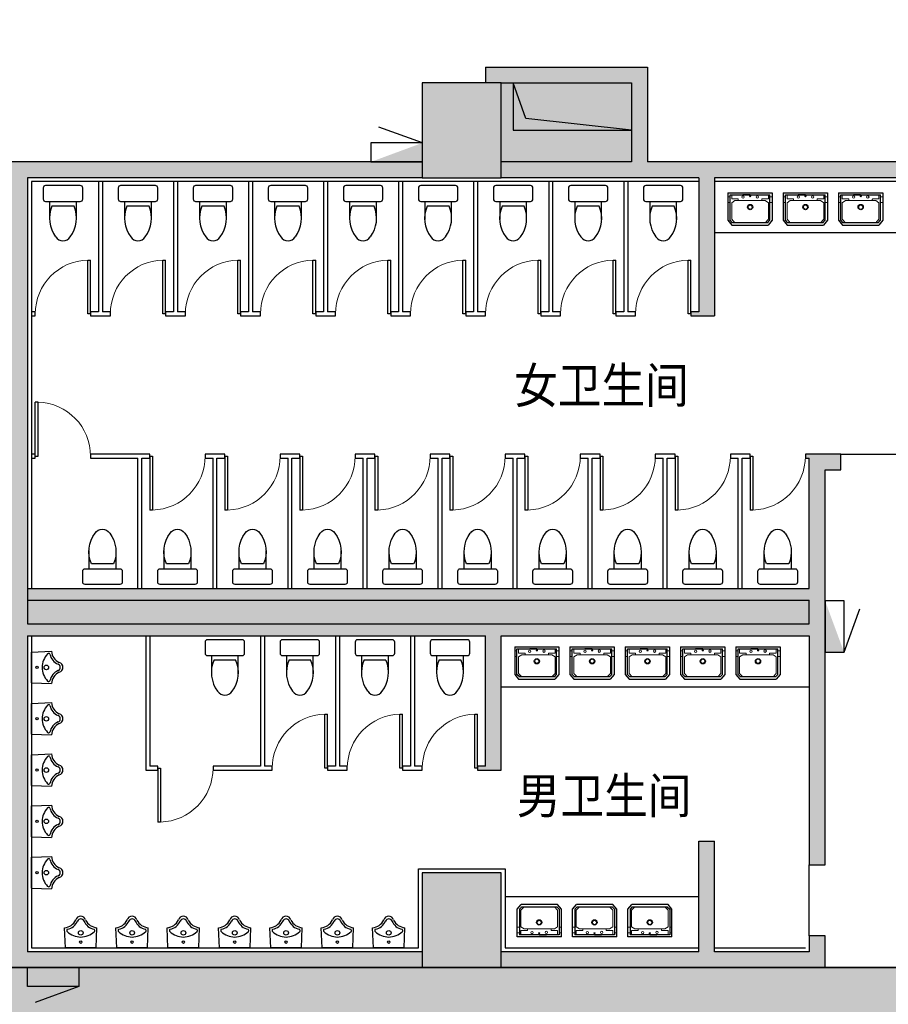
# Model space of a CAD drawing. Units: millimetres. Extents: x -266536 to 218572, y -581530 to -120592.
# Drawn here: x -95883 to -84885, y -189842 to -177378 of the extents above; entities that cross this region are included whole.
import ezdxf

# ---------------------------------------------------------------- set-up
doc = ezdxf.new("R2010")
doc.units = ezdxf.units.MM
for name, color, linetype in [('000 XFS', 14, 'Continuous'), ('000WINDOW', 4, 'Continuous'), ('AREA-GREY', 8, 'Continuous'), ('COLUMN', 255, 'Continuous'), ('fur', 9, 'Continuous'), ('gzdi-ht', 9, 'Continuous'), ('gzdi-text', 6, 'Continuous'), ('STAIR', 2, 'Continuous'), ('toilet', 9, 'Continuous'), ('WALL', 5, 'Continuous'), ('WALL-SOLID', 7, 'Continuous'), ('X-XF-UT', 2, 'Continuous'), ('消防通道不可占用', 14, 'Continuous')]:
    doc.layers.add(name, color=color, linetype=linetype)
doc.styles.add('-宋体', font='txt', dxfattribs={"width": 0.8})

# ---------------------------------------------------------------- blocks, each defined once
blk = doc.blocks.new('$TCHSYS$DOOR2D')
for p, q in [((0.45, 0.975), (0.5, 0.975)), ((0.45, 0), (0.45, 0.975)), ((0.5, 0), (0.5, 0.975)), ((0.5, 0), (0.45, 0))]:
    blk.add_line(p, q)
at = {"lineweight": 13}
blk.add_arc((0.475, 0), 0.975, 91.4693, 180, dxfattribs=at)
blk = doc.blocks.new('$plan$00001613')
at = {"color": 7}
blk.add_line((-260, -140), (-260, 140), dxfattribs=at)
blk.add_line((-200, 170), (-200, -170))
blk.add_lwpolyline([(-430, -170), (-200, -170), (-200, -220, 0.414214), (-170, -250), (-30, -250, 0.414214), (0, -220), (0, 220, 0.414214), (-30, 250), (-170, 250, 0.414214), (-200, 220), (-200, 170), (-430, 170)], format="xyb")
for centre, radius, start, end in [((-413, -227), 398, 67.4505, 126.6381), ((-590, 0), 110, 123.4509, 236.5491), ((-413, 227), 398, 233.3619, 292.5495)]:
    blk.add_arc(centre, radius, start, end, dxfattribs=at)
blk = doc.blocks.new('$plan$00001616')
for p, q in [((-195, 0), (195, 0)), ((195, 0), (205, -255))]:
    blk.add_line(p, q)
blk.add_lwpolyline([(-195, 0), (-205, -255, 0.758087)], format="xyb")
for centre, radius in [((0, -72), 15), ((0, -190), 28.8)]:
    blk.add_circle(centre, radius)
for centre, radius, start, end in [((-159, -219), 18.5, 135.2429, 238.5808), ((1, -392), 255, 90.214, 132.9604), ((-201, -406), 174, 22.2966, 79.4324), ((-1, -392), 255, 47.0396, 89.786), ((201, -406), 174, 100.5676, 157.7034), ((159, -219), 18.5, 301.4192, 44.7571), ((-219, -430), 176, 26.1838, 85.5792), ((1, -337), 63.3, 194.7447, 345.2553), ((-3, -327), 38.6, 198.6391, 274.9996), ((3, -327), 38.6, 265.0004, 341.3609), ((215, -423), 168, 93.3348, 155.3309)]:
    blk.add_arc(centre, radius, start, end)
blk = doc.blocks.new('$plan$00000343')
at = {"lineweight": 13}
for p, q in [((-279, -123), (-251, -123)), ((-277, -51), (-251, -51)), ((-232, -26), (-232, -79)), ((-232, -79), (-154, -79)), ((-191, -100), (-232, -127)), ((-191, -100), (189, -100)), ((-149, -84), (-149, -100)), ((148, -84), (148, -100)), ((232, -79), (153, -79)), ((192, -101), (232, -127)), ((232, -26), (232, -79)), ((279, -51), (253, -51)), ((281, -123), (253, -123)), ((-232, -127), (-232, -335)), ((232, -127), (232, -335)), ((-232, -335), (-191, -381)), ((232, -335), (191, -381))]:
    blk.add_line(p, q, dxfattribs=at)
for p, q in [((-251, -26), (251, -26)), ((-251, -349), (-251, -26)), ((0, -26), (-90, -26)), ((-90, -26), (90, -26)), ((251, -349), (251, -26)), ((-221, -381), (-251, -349)), ((222, -381), (251, -349)), ((222, -381), (-221, -381))]:
    blk.add_line(p, q)
for points in [[(-280, 0), (-280, -350)], [(-280, 0), (280, 0)], [(280, 0), (280, -350)], [(-280, -350), (-230, -410)], [(280, -350), (230, -410)], [(-230, -410), (230, -410)]]:
    blk.add_lwpolyline(points)
for centre, radius in [((-89, -56), 15), ((1, -44), 8), ((91, -54), 15), ((1, -182), 24.9)]:
    blk.add_circle(centre, radius, dxfattribs=at)
blk.add_circle((1, -182), 33.1)
for centre, start, end in [((-154, -84), 0, 90), ((153, -84), 90, 180), ((189, -105), 57.2444, 90)]:
    blk.add_arc(centre, 5, start, end, dxfattribs=at)
blk = doc.blocks.new('XFXRD')
at = {"layer": 'X-XF-UT', "color": 4, "linetype": 'Continuous'}
for p, q in [((1.012, 0), (1.86, 0.839)), ((1.012, -1), (1.012, 0)), ((1.012, 0), (2.012, 0)), ((2.012, 0), (2.012, -1)), ((2.012, -1), (1.012, -1))]:
    blk.add_line(p, q, dxfattribs=at)
at = {"layer": 'X-XF-UT', "color": 4}
blk.add_solid([(1.012, 0), (1.012, -1), (2.012, -1)], dxfattribs=at)

msp = doc.modelspace()

# ---------------------------------------------------------------- hatches: boundary and pattern name
at = {"layer": 'AREA-GREY'}
h = msp.add_hatch(color=256, dxfattribs=at)
h.dxf.hatch_style = 1
h.set_gradient(color1=(128, 128, 128), color2=(128, 128, 128), tint=1)
h.paths.add_polyline_path([(-89635.8, -178777.5), (-89635.8, -178177.5), (-89785.4, -178177.5), (-89785.4, -179177.5), (-88135.4, -179177.5), (-88135.4, -178777.5)])
h.paths.add_polyline_path([(-89635.8, -178177.5), (-89474.9, -178630.4), (-88135.4, -178777.5), (-88135.4, -178177.5)], flags=17)
h = msp.add_hatch(color=256, dxfattribs=at)
h.dxf.hatch_style = 1
h.set_gradient(color1=(128, 128, 128), color2=(128, 128, 128), tint=1)
h.paths.add_polyline_path([(-89985.4, -185027.5), (-85885.4, -185027.5), (-85885.4, -184727.5), (-95785.4, -184727.5), (-95785.4, -185027.5), (-94285.4, -185027.5), (-92835.4, -185027.5), (-91885.4, -185027.5), (-90935.4, -185027.5)])
at = {"layer": 'WALL-SOLID'}
h = msp.add_hatch(color=7, dxfattribs=at)
h.dxf.hatch_style = 1
h.paths.add_polyline_path([(-87935.4, -177977.5), (-89985.4, -177977.5), (-89985.4, -178177.5), (-89785.4, -178177.5), (-88135.4, -178177.5), (-88135.4, -179177.5), (-89785.4, -179177.5), (-89785.4, -179377.5), (-88135.4, -179377.5), (-87285.4, -179377.5), (-87285.4, -181077.5), (-87385.4, -181077.5), (-87385.4, -181127.5), (-87085.4, -181127.5), (-87085.4, -179377.5), (-83385.4, -179377.5), (-81785.4, -179377.5), (-81785.4, -179177.5), (-83285.4, -179177.5), (-83285.4, -177977.5), (-81185.4, -177977.5), (-81185.4, -178177.5), (-80985.4, -178177.5), (-80985.4, -177777.5), (-80985.4, -177377.5), (-81185.4, -177377.5), (-81185.4, -177777.5), (-83485.4, -177777.5), (-83485.4, -179177.5), (-87285.4, -179177.5), (-87935.4, -179177.5)])
h = msp.add_hatch(color=7, dxfattribs=at)
h.dxf.hatch_style = 1
h.paths.add_polyline_path([(-90785.4, -179377.5), (-89785.4, -179377.5), (-89785.4, -178177.5), (-90785.4, -178177.5)])
h = msp.add_hatch(color=7, dxfattribs=at)
h.dxf.hatch_style = 1
h.paths.add_polyline_path([(-101485.4, -182377.5), (-101685.4, -182377.5), (-101685.4, -186477.5), (-104385.4, -186477.5), (-104385.4, -183497.5), (-104585.4, -183407.9), (-104585.4, -186577.5), (-104585.4, -187177.5), (-104385.4, -187177.5), (-104385.4, -186677.5), (-101685.4, -186677.5), (-98985.4, -186677.5), (-98985.4, -188177.5), (-98785.4, -188177.5), (-98785.4, -186577.5), (-98785.4, -181177.5), (-95985.4, -181177.5), (-95985.4, -185177.5), (-95985.4, -189177.5), (-98785.4, -189177.5), (-98785.4, -189377.5), (-95985.4, -189377.5), (-90785.4, -189377.5), (-90785.4, -189177.5), (-95785.4, -189177.5), (-95785.4, -185177.5), (-89985.4, -185177.5), (-89985.4, -186827.5), (-90085.4, -186827.5), (-90085.4, -186877.5), (-89785.4, -186877.5), (-89785.4, -185177.5), (-85885.4, -185177.5), (-85885.4, -188077.5), (-85685.4, -188077.5), (-85685.4, -185177.5), (-85685.4, -184727.5), (-85685.4, -183077.5), (-85485.4, -183077.5), (-85485.4, -182877.5), (-85685.4, -182877.5), (-85935.4, -182877.5), (-85935.4, -182927.5), (-85885.4, -182927.5), (-85885.4, -183077.5), (-85885.4, -184577.5), (-86735.4, -184577.5), (-86735.4, -184577.5), (-86785.4, -184577.5), (-87685.4, -184577.5), (-87685.4, -184577.5), (-87735.4, -184577.5), (-88635.4, -184577.5), (-88635.4, -184577.5), (-88685.4, -184577.5), (-89585.4, -184577.5), (-89585.4, -184577.5), (-89635.4, -184577.5), (-90535.4, -184577.5), (-90535.4, -184577.5), (-90585.4, -184577.5), (-93385.4, -184577.5), (-93385.4, -184577.5), (-93435.4, -184577.5), (-94335.4, -184577.5), (-94335.4, -184577.5), (-94385.4, -184577.5), (-95785.4, -184577.5), (-95785.4, -184727.5), (-85885.4, -184727.5), (-85885.4, -185027.5), (-89985.4, -185027.5), (-90935.4, -185027.5), (-91885.4, -185027.5), (-92835.4, -185027.5), (-94285.4, -185027.5), (-95785.4, -185027.5), (-95785.4, -180977.5), (-95785.4, -179377.5), (-90785.4, -179377.5), (-90785.4, -179177.5), (-95985.4, -179177.5), (-98785.4, -179177.5), (-98785.4, -179377.5), (-95985.4, -179377.5), (-95985.4, -180977.5), (-98785.4, -180977.5), (-98785.4, -180677.5), (-98785.4, -179377.5), (-98985.4, -179377.5), (-98985.4, -180677.5), (-99235.4, -180677.5), (-99235.4, -180877.5), (-98985.4, -180877.5), (-98985.4, -180977.5), (-98985.4, -186477.5), (-101485.4, -186477.5)])
h = msp.add_hatch(color=7, dxfattribs=at)
h.dxf.hatch_style = 1
h.paths.add_polyline_path([(-89785.4, -188177.5), (-90785.4, -188177.5), (-90785.4, -189377.5), (-89785.4, -189377.5)])
h.paths.add_polyline_path([(-87085.4, -187777.5), (-87285.4, -187777.5), (-87285.4, -189177.5), (-89785.4, -189177.5), (-89785.4, -189377.5), (-87285.4, -189377.5), (-85685.4, -189377.5), (-85685.4, -188977.5), (-85885.4, -188977.5), (-85885.4, -189177.5), (-87085.4, -189177.5)])
at = {"layer": '消防通道不可占用', "lineweight": -2}
h = msp.add_hatch(color=7, dxfattribs=at)
h.set_gradient(color1=(250, 26, 5), color2=(245, 25, 5), one_color=1, tint=0.49)
h.paths.add_polyline_path([(26014.6, -192377.5), (-253378.9, -192377.5), (-253378.9, -189377.5), (26014.6, -189377.5)])

# ---------------------------------------------------------------- linework, layer by layer
at = {"layer": '000 XFS', "color": 7, "lineweight": -2}
for q in [(26214.6, -189377.5), (26014.6, -189377.5)]:
    msp.add_line((-253378.9, -189377.5), q, dxfattribs=at)
at = {"layer": '000WINDOW'}
for p, q in [((-85485.4, -182877.5), (-84585.4, -182877.5)), ((-85885.4, -188977.5), (-85885.4, -188077.5))]:
    msp.add_line(p, q, dxfattribs=at)
at = {"layer": 'AREA-GREY'}
for p, q in [((-89635.8, -178177.5), (-89635.8, -178777.5)), ((-89474.9, -178630.4), (-89635.8, -178177.5)), ((-88135.4, -178777.5), (-89474.9, -178630.4)), ((-89635.8, -178777.5), (-88135.4, -178777.5))]:
    msp.add_line(p, q, dxfattribs=at)
at = {"layer": 'COLUMN'}
for p, q in [((-89785.4, -178177.5), (-90785.4, -178177.5)), ((-90785.4, -178177.5), (-90785.4, -179377.5)), ((-89785.4, -179377.5), (-89785.4, -178177.5)), ((-90785.4, -179377.5), (-89785.4, -179377.5)), ((-89785.4, -188177.5), (-90785.4, -188177.5)), ((-90785.4, -188177.5), (-90785.4, -189377.5)), ((-89785.4, -189377.5), (-89785.4, -188177.5)), ((-90785.4, -189377.5), (-89785.4, -189377.5))]:
    msp.add_line(p, q, dxfattribs=at)
at = {"layer": 'gzdi-ht'}
msp.add_solid([(-89635.8, -178177.5), (-89635.4, -178777.5), (-89474.9, -178630.4), (-88135.4, -178777.5)], dxfattribs=at)
at = {"layer": 'STAIR'}
for p, q in [((-94885.4, -179427.5), (-94885.4, -181077.5)), ((-94835.4, -179427.5), (-94885.4, -179427.5)), ((-94835.4, -179427.5), (-94835.4, -181077.5)), ((-93935.4, -179427.5), (-93935.4, -181077.5)), ((-93885.4, -179427.5), (-93935.4, -179427.5)), ((-93885.4, -179427.5), (-93885.4, -181077.5)), ((-92935.4, -179427.5), (-92985.4, -179427.5)), ((-92985.4, -179427.5), (-92985.4, -181077.5)), ((-92935.4, -179427.5), (-92935.4, -181077.5)), ((-91985.4, -179427.5), (-92035.4, -179427.5)), ((-92035.4, -179427.5), (-92035.4, -181077.5)), ((-91985.4, -179427.5), (-91985.4, -181077.5)), ((-91085.4, -179427.5), (-91085.4, -181077.5)), ((-91035.4, -179427.5), (-91085.4, -179427.5)), ((-91035.4, -179427.5), (-91035.4, -181077.5)), ((-90135.4, -179427.5), (-90135.4, -181077.5)), ((-90085.4, -179427.5), (-90135.4, -179427.5)), ((-90085.4, -179427.5), (-90085.4, -181077.5)), ((-89135.4, -179427.5), (-89185.4, -179427.5)), ((-89185.4, -179427.5), (-89185.4, -181077.5)), ((-89135.4, -179427.5), (-89135.4, -181077.5)), ((-88185.4, -179427.5), (-88235.4, -179427.5)), ((-88235.4, -179427.5), (-88235.4, -181077.5)), ((-88185.4, -179427.5), (-88185.4, -181077.5)), ((-95735.4, -181077.5), (-95735.4, -181127.5)), ((-95685.4, -181077.5), (-95735.4, -181077.5)), ((-95685.4, -181127.5), (-95685.4, -181077.5)), ((-94885.4, -181077.5), (-94985.4, -181077.5)), ((-94985.4, -181077.5), (-94985.4, -181127.5)), ((-94735.4, -181077.5), (-94835.4, -181077.5)), ((-94735.4, -181127.5), (-94735.4, -181077.5)), ((-94035.4, -181077.5), (-94035.4, -181127.5)), ((-93935.4, -181077.5), (-94035.4, -181077.5)), ((-93785.4, -181077.5), (-93885.4, -181077.5)), ((-93785.4, -181127.5), (-93785.4, -181077.5)), ((-92985.4, -181077.5), (-93085.4, -181077.5)), ((-93085.4, -181077.5), (-93085.4, -181127.5)), ((-92835.4, -181077.5), (-92935.4, -181077.5)), ((-92835.4, -181127.5), (-92835.4, -181077.5)), ((-92035.4, -181077.5), (-92135.4, -181077.5)), ((-92135.4, -181077.5), (-92135.4, -181127.5)), ((-91885.4, -181077.5), (-91985.4, -181077.5)), ((-91885.4, -181127.5), (-91885.4, -181077.5)), ((-91085.4, -181077.5), (-91185.4, -181077.5)), ((-91185.4, -181077.5), (-91185.4, -181127.5)), ((-90935.4, -181077.5), (-91035.4, -181077.5)), ((-90935.4, -181127.5), (-90935.4, -181077.5)), ((-90135.4, -181077.5), (-90235.4, -181077.5)), ((-90235.4, -181077.5), (-90235.4, -181127.5)), ((-89985.4, -181077.5), (-90085.4, -181077.5)), ((-89985.4, -181127.5), (-89985.4, -181077.5)), ((-89185.4, -181077.5), (-89285.4, -181077.5)), ((-89285.4, -181077.5), (-89285.4, -181127.5)), ((-89035.4, -181077.5), (-89135.4, -181077.5)), ((-89035.4, -181127.5), (-89035.4, -181077.5)), ((-88235.4, -181077.5), (-88335.4, -181077.5)), ((-88335.4, -181077.5), (-88335.4, -181127.5)), ((-88085.4, -181077.5), (-88185.4, -181077.5)), ((-88085.4, -181127.5), (-88085.4, -181077.5)), ((-87385.4, -181077.5), (-87385.4, -181127.5)), ((-87285.4, -181077.5), (-87385.4, -181077.5)), ((-95735.4, -181127.5), (-95685.4, -181127.5)), ((-94985.4, -181127.5), (-94885.4, -181127.5)), ((-94885.4, -181127.5), (-94735.4, -181127.5)), ((-94035.4, -181127.5), (-93935.4, -181127.5)), ((-93935.4, -181127.5), (-93785.4, -181127.5)), ((-93085.4, -181127.5), (-92985.4, -181127.5)), ((-92985.4, -181127.5), (-92835.4, -181127.5)), ((-92135.4, -181127.5), (-92035.4, -181127.5)), ((-92035.4, -181127.5), (-91885.4, -181127.5)), ((-91185.4, -181127.5), (-91085.4, -181127.5)), ((-91085.4, -181127.5), (-90935.4, -181127.5)), ((-90235.4, -181127.5), (-90135.4, -181127.5)), ((-90135.4, -181127.5), (-89985.4, -181127.5)), ((-89285.4, -181127.5), (-89185.4, -181127.5)), ((-89185.4, -181127.5), (-89035.4, -181127.5)), ((-88335.4, -181127.5), (-88235.4, -181127.5)), ((-88235.4, -181127.5), (-88085.4, -181127.5)), ((-87385.4, -181127.5), (-87085.4, -181127.5)), ((-95735.5, -182877.5), (-95735.5, -182927.5)), ((-95685.4, -182877.5), (-95735.5, -182877.5)), ((-95735.5, -182927.5), (-95685.4, -182927.5)), ((-95685.4, -182927.5), (-95685.4, -182877.5)), ((-94985.4, -182877.5), (-94985.4, -182927.5)), ((-94385.4, -182877.5), (-94985.4, -182877.5)), ((-94985.4, -182927.5), (-94385.4, -182927.5)), ((-94235.4, -182877.5), (-94385.4, -182877.5)), ((-94385.4, -184577.5), (-94385.4, -182927.5)), ((-94335.4, -184577.5), (-94335.4, -182927.5)), ((-94335.4, -182927.5), (-94235.4, -182927.5)), ((-94235.4, -182927.5), (-94235.4, -182877.5)), ((-93435.4, -182877.5), (-93535.4, -182877.5)), ((-93535.4, -182877.5), (-93535.4, -182927.5)), ((-93535.4, -182927.5), (-93435.4, -182927.5)), ((-93285.4, -182877.5), (-93435.4, -182877.5)), ((-93435.4, -184577.5), (-93435.4, -182927.5)), ((-93385.4, -184577.5), (-93385.4, -182927.5)), ((-93385.4, -182927.5), (-93285.4, -182927.5)), ((-93285.4, -182927.5), (-93285.4, -182877.5)), ((-92485.4, -182877.5), (-92585.4, -182877.5)), ((-92585.4, -182877.5), (-92585.4, -182927.5)), ((-92585.4, -182927.5), (-92485.4, -182927.5)), ((-92335.4, -182877.5), (-92485.4, -182877.5)), ((-92485.4, -184577.5), (-92485.4, -182927.5)), ((-92435.4, -182927.5), (-92335.4, -182927.5)), ((-92435.4, -184577.5), (-92435.4, -182927.5)), ((-92335.4, -182927.5), (-92335.4, -182877.5)), ((-91535.4, -182877.5), (-91635.4, -182877.5)), ((-91635.4, -182877.5), (-91635.4, -182927.5)), ((-91635.4, -182927.5), (-91535.4, -182927.5)), ((-91385.4, -182877.5), (-91535.4, -182877.5)), ((-91535.4, -184577.5), (-91535.4, -182927.5)), ((-91485.4, -184577.5), (-91485.4, -182927.5)), ((-91485.4, -182927.5), (-91385.4, -182927.5)), ((-91385.4, -182927.5), (-91385.4, -182877.5)), ((-90585.4, -182877.5), (-90685.4, -182877.5)), ((-90685.4, -182877.5), (-90685.4, -182927.5)), ((-90685.4, -182927.5), (-90585.4, -182927.5)), ((-90435.4, -182877.5), (-90585.4, -182877.5)), ((-90585.4, -184577.5), (-90585.4, -182927.5)), ((-90535.4, -182927.5), (-90435.4, -182927.5)), ((-90535.4, -184577.5), (-90535.4, -182927.5)), ((-90435.4, -182927.5), (-90435.4, -182877.5)), ((-89735.4, -182877.5), (-89735.4, -182927.5)), ((-89635.4, -182877.5), (-89735.4, -182877.5)), ((-89735.4, -182927.5), (-89635.4, -182927.5)), ((-89485.4, -182877.5), (-89635.4, -182877.5)), ((-89635.4, -184577.5), (-89635.4, -182927.5)), ((-89585.4, -184577.5), (-89585.4, -182927.5)), ((-89585.4, -182927.5), (-89485.4, -182927.5)), ((-89485.4, -182927.5), (-89485.4, -182877.5)), ((-88785.4, -182877.5), (-88785.4, -182927.5)), ((-88685.4, -182877.5), (-88785.4, -182877.5)), ((-88785.4, -182927.5), (-88685.4, -182927.5)), ((-88535.4, -182877.5), (-88685.4, -182877.5)), ((-88685.4, -184577.5), (-88685.4, -182927.5)), ((-88635.4, -182927.5), (-88535.4, -182927.5)), ((-88635.4, -184577.5), (-88635.4, -182927.5)), ((-88535.4, -182927.5), (-88535.4, -182877.5)), ((-87735.4, -182877.5), (-87835.4, -182877.5)), ((-87835.4, -182877.5), (-87835.4, -182927.5)), ((-87835.4, -182927.5), (-87735.4, -182927.5)), ((-87585.4, -182877.5), (-87735.4, -182877.5)), ((-87735.4, -184577.5), (-87735.4, -182927.5)), ((-87685.4, -184577.5), (-87685.4, -182927.5)), ((-87685.4, -182927.5), (-87585.4, -182927.5)), ((-87585.4, -182927.5), (-87585.4, -182877.5)), ((-86785.4, -182877.5), (-86885.4, -182877.5)), ((-86885.4, -182877.5), (-86885.4, -182927.5)), ((-86885.4, -182927.5), (-86785.4, -182927.5)), ((-86635.4, -182877.5), (-86785.4, -182877.5)), ((-86785.4, -184577.5), (-86785.4, -182927.5)), ((-86735.4, -184577.5), (-86735.4, -182927.5)), ((-86735.4, -182927.5), (-86635.4, -182927.5)), ((-86635.4, -182927.5), (-86635.4, -182877.5)), ((-85685.4, -182877.5), (-85935.4, -182877.5)), ((-85935.4, -182877.5), (-85935.4, -182927.5)), ((-85935.4, -182927.5), (-85885.4, -182927.5)), ((-94385.4, -184577.5), (-94335.4, -184577.5)), ((-93435.4, -184577.5), (-93385.4, -184577.5)), ((-92485.4, -184577.5), (-92435.4, -184577.5)), ((-91535.4, -184577.5), (-91485.4, -184577.5)), ((-90585.4, -184577.5), (-90535.4, -184577.5)), ((-89635.4, -184577.5), (-89585.4, -184577.5)), ((-88685.4, -184577.5), (-88635.4, -184577.5)), ((-87735.4, -184577.5), (-87685.4, -184577.5)), ((-86785.4, -184577.5), (-86735.4, -184577.5)), ((-94285.4, -185177.5), (-94285.4, -186877.5)), ((-94235.4, -185177.5), (-94235.4, -186827.5)), ((-92835.4, -185177.5), (-92835.4, -186827.5)), ((-92785.4, -185177.5), (-92785.4, -186827.5)), ((-91885.4, -185177.5), (-91885.4, -186827.5)), ((-91835.4, -185177.5), (-91835.4, -186827.5)), ((-90935.4, -185177.5), (-90935.4, -186827.5)), ((-90885.4, -185177.5), (-90885.4, -186827.5)), ((-94135.4, -186827.5), (-94235.4, -186827.5)), ((-94135.4, -186877.5), (-94135.4, -186827.5)), ((-93435.4, -186827.5), (-93435.4, -186877.5)), ((-92835.4, -186827.5), (-93435.4, -186827.5)), ((-92685.4, -186827.5), (-92785.4, -186827.5)), ((-92685.4, -186877.5), (-92685.4, -186827.5)), ((-91885.4, -186827.5), (-91985.4, -186827.5)), ((-91985.4, -186827.5), (-91985.4, -186877.5)), ((-91735.4, -186827.5), (-91835.4, -186827.5)), ((-91735.4, -186877.5), (-91735.4, -186827.5)), ((-90935.4, -186827.5), (-91035.4, -186827.5)), ((-91035.4, -186827.5), (-91035.4, -186877.5)), ((-90785.4, -186827.5), (-90885.4, -186827.5)), ((-90785.4, -186877.5), (-90785.4, -186827.5)), ((-89985.4, -186827.5), (-90085.4, -186827.5)), ((-90085.4, -186827.5), (-90085.4, -186877.5)), ((-94285.4, -186877.5), (-94135.4, -186877.5)), ((-93435.4, -186877.5), (-92835.4, -186877.5)), ((-92835.4, -186877.5), (-92685.4, -186877.5)), ((-91985.4, -186877.5), (-91885.4, -186877.5)), ((-91885.4, -186877.5), (-91735.4, -186877.5)), ((-91035.4, -186877.5), (-90935.4, -186877.5)), ((-90935.4, -186877.5), (-90785.4, -186877.5)), ((-90085.4, -186877.5), (-89785.4, -186877.5))]:
    msp.add_line(p, q, dxfattribs=at)
at = {"layer": 'toilet'}
msp.add_line((-85885.4, -185827.5), (-89785.4, -185827.5), dxfattribs=at)
for points in [[(-87285.4, -179427.5), (-95735.4, -179427.5), (-95735.4, -184577.5)], [(-81035.4, -182877.5), (-81035.4, -179427.5), (-87085.5, -179427.5)], [(-81035.4, -180077.5), (-81035.4, -180077.5), (-87085.4, -180077.5)], [(-95735.4, -185177.5), (-95735.5, -189127.5), (-90835.5, -189127.5)], [(-90835.4, -189127.5), (-90835.4, -189127.5), (-90835.4, -188127.5), (-89735.4, -188127.5), (-89735.4, -189127.5), (-87285.4, -189127.5)], [(-89735.4, -188477.5), (-87285.4, -188477.5)], [(-87085.4, -189127.5), (-85935.4, -189127.5)]]:
    msp.add_lwpolyline(points, dxfattribs=at)
at = {"layer": 'WALL'}
for p, q in [((-89985.4, -177977.5), (-87935.4, -177977.5)), ((-89985.4, -177977.5), (-89985.4, -178177.5)), ((-87935.4, -177977.5), (-87935.4, -179177.5)), ((-89785.4, -178177.5), (-88135.4, -178177.5)), ((-88135.4, -178177.5), (-88135.4, -179177.5)), ((-90785.4, -179177.5), (-95985.4, -179177.5)), ((-88135.4, -179177.5), (-89785.4, -179177.5)), ((-87285.4, -179177.5), (-87935.4, -179177.5)), ((-83485.4, -179177.5), (-87285.4, -179177.5)), ((-95785.4, -179377.5), (-95785.4, -180977.5)), ((-90785.4, -179377.5), (-95785.4, -179377.5)), ((-88135.4, -179377.5), (-89785.4, -179377.5)), ((-87285.4, -179377.5), (-88135.4, -179377.5)), ((-87285.4, -179377.5), (-87285.4, -181077.5)), ((-87085.4, -179377.5), (-87085.4, -181127.5)), ((-83385.4, -179377.5), (-87085.4, -179377.5)), ((-95785.4, -180977.5), (-95785.4, -185027.5)), ((-85885.4, -183077.5), (-85885.4, -182927.5)), ((-85485.4, -182877.5), (-85685.4, -182877.5)), ((-85685.4, -182877.5), (-85685.4, -182877.5)), ((-85485.4, -183077.5), (-85485.4, -182877.5)), ((-85885.4, -184577.5), (-85885.4, -183077.5)), ((-85685.4, -183077.5), (-85485.4, -183077.5)), ((-85685.4, -184727.5), (-85685.4, -183077.5)), ((-95785.4, -184577.5), (-85885.4, -184577.5)), ((-95785.4, -184577.5), (-95785.4, -184727.5)), ((-95785.4, -184727.5), (-85885.4, -184727.5)), ((-85885.4, -185027.5), (-85885.4, -184727.5)), ((-85685.4, -185177.5), (-85685.4, -184727.5)), ((-95785.4, -185027.5), (-94285.4, -185027.5)), ((-94285.4, -185027.5), (-92835.4, -185027.5)), ((-92835.4, -185027.5), (-91885.4, -185027.5)), ((-91885.4, -185027.5), (-90935.4, -185027.5)), ((-90935.4, -185027.5), (-89985.4, -185027.5)), ((-89985.4, -185027.5), (-85885.4, -185027.5)), ((-95785.4, -185177.5), (-89985.4, -185177.5)), ((-95785.4, -185177.5), (-95785.4, -189177.5)), ((-89985.4, -186827.5), (-89985.4, -185177.5)), ((-89785.4, -185177.5), (-85885.4, -185177.5)), ((-89785.4, -186877.5), (-89785.4, -185177.5)), ((-85885.4, -185177.5), (-85885.4, -188077.5)), ((-85685.4, -188077.5), (-85685.4, -185177.5)), ((-87285.4, -189177.5), (-87285.4, -187777.5)), ((-87285.4, -187777.5), (-87085.4, -187777.5)), ((-87085.4, -189177.5), (-87085.4, -187777.5)), ((-85885.4, -188077.5), (-85685.4, -188077.5)), ((-85685.4, -188977.5), (-85885.4, -188977.5)), ((-85885.4, -188977.5), (-85885.4, -189177.5)), ((-85685.4, -189377.5), (-85685.4, -188977.5)), ((-90785.4, -189177.5), (-95785.4, -189177.5)), ((-87285.4, -189177.5), (-89785.4, -189177.5)), ((-85885.4, -189177.5), (-87085.4, -189177.5)), ((-90785.4, -189377.5), (-95985.4, -189377.5)), ((-87285.4, -189377.5), (-89785.4, -189377.5)), ((-85685.4, -189377.5), (-87285.4, -189377.5))]:
    msp.add_line(p, q, dxfattribs=at)
at = {"layer": '消防通道不可占用', "color": 7, "lineweight": -2}
for p, q in [((26014.6, -189377.5), (-253378.9, -189377.5)), ((-253378.9, -189377.5), (26014.6, -189377.5))]:
    msp.add_line(p, q, dxfattribs=at)

# ---------------------------------------------------------------- block references
at = {"layer": '000WINDOW'}
for p, xscale, yscale, zscale in [((-95335.4, -181102.5), 700, 700, 700), ((-94385.4, -181102.5), 700, 700, 700), ((-93435.4, -181102.5), 700, 700, 700), ((-92485.4, -181102.5), 700, 700, 700), ((-91535.4, -181102.5), 700, 700, 700), ((-90585.4, -181102.5), 700, 700, 700), ((-89635.4, -181102.5), 700, 700, 700), ((-88685.4, -181102.5), 700, 700, 700), ((-87735.4, -181102.5), 700, 700, 700), ((-95335.4, -182902.5), -700, 700, -700), ((-93885.4, -182902.5), -700, -700, -700), ((-92935.4, -182902.5), -700, -700, -700), ((-91985.4, -182902.5), -700, -700, -700), ((-91035.4, -182902.5), -700, -700, -700), ((-90085.4, -182902.5), -700, -700, -700), ((-89135.4, -182902.5), -700, -700, -700), ((-88185.4, -182902.5), -700, -700, -700), ((-87235.4, -182902.5), -700, -700, -700), ((-86285.4, -182902.5), -700, -700, -700), ((-92335.4, -186852.5), 700, 700, 700), ((-91385.4, -186852.5), 700, 700, 700), ((-90435.4, -186852.5), 700, 700, 700), ((-93785.4, -186852.5), -700, -700, -700)]:
    msp.add_blockref('$TCHSYS$DOOR2D', p, dxfattribs=dict(at, xscale=xscale, yscale=yscale, zscale=zscale))
at = {"layer": 'fur'}
for name, p, rotation in [('$plan$00001613', (-95335.4, -179477.5), 90), ('$plan$00001613', (-94385.4, -179477.5), 90), ('$plan$00001613', (-93435.4, -179477.5), 90), ('$plan$00001613', (-92485.4, -179477.5), 90), ('$plan$00001613', (-91535.4, -179477.5), 90), ('$plan$00001613', (-90585.4, -179477.5), 90), ('$plan$00001613', (-89635.4, -179477.5), 90), ('$plan$00001613', (-88685.4, -179477.5), 90), ('$plan$00001613', (-87735.4, -179477.5), 90), ('$plan$00001613', (-93285.4, -185227.5), 90), ('$plan$00001613', (-92335.4, -185227.5), 90), ('$plan$00001613', (-91385.4, -185227.5), 90), ('$plan$00001613', (-90435.4, -185227.5), 90), ('$plan$00001616', (-95735.4, -185577.5), 89.99999999999997), ('$plan$00001616', (-95735.4, -186227.5), 89.99999999999997), ('$plan$00001616', (-95735.4, -186877), 89.99999999999997), ('$plan$00001616', (-95735.4, -187526.4), 89.99999999999997), ('$plan$00001616', (-95735.4, -188176.4), 89.99999999999997), ('$plan$00000343', (-89304.7, -188987.5), 180), ('$plan$00000343', (-88604.7, -188987.5), 180), ('$plan$00000343', (-87904.7, -188987.5), 180), ('$plan$00001616', (-95109.9, -189127.5), 180), ('$plan$00001616', (-94459.9, -189127.5), 180), ('$plan$00001616', (-93810.4, -189127.5), 180), ('$plan$00001616', (-93160.4, -189127.5), 180), ('$plan$00001616', (-92510.4, -189127.5), 180), ('$plan$00001616', (-91860.4, -189127.5), 180), ('$plan$00001616', (-91210.4, -189127.5), 180)]:
    msp.add_blockref(name, p, dxfattribs=dict(at, rotation=rotation))
for p in [(-86635.8, -179567.5), (-85935.8, -179567.5), (-85235.8, -179567.5), (-89335.8, -185317.5), (-88635.8, -185317.5), (-87935.8, -185317.5), (-87235.8, -185317.5), (-86535.8, -185317.5)]:
    msp.add_blockref('$plan$00000343', p, dxfattribs=at)
at = {"layer": 'fur', "yscale": -1, "rotation": 270}
for p in [(-94835.4, -184527.5), (-93885.4, -184527.5), (-92935.4, -184527.5), (-91985.4, -184527.5), (-91035.4, -184527.5), (-90085.4, -184527.5), (-89135.4, -184527.5), (-88185.4, -184527.5), (-87235.4, -184527.5), (-86285.4, -184527.5)]:
    msp.add_blockref('$plan$00001613', p, dxfattribs=at)
at = {"layer": 'X-XF-UT'}
for p, xscale, yscale, rotation in [((-90127.4, -178937.5), -650.0000000000002, 239.9999999999709, 1.480312192825295e-06), ((-85445.4, -186044.1), -649.9999999999129, 239.9999999999709, 270.0000014803122), ((-94477.4, -189617.5), 650, 240, 179.9999999999949)]:
    msp.add_blockref('XFXRD', p, dxfattribs=dict(at, xscale=xscale, yscale=yscale, rotation=rotation))

# ---------------------------------------------------------------- texts
at = {"layer": 'gzdi-text', "color": 1, "style": '-宋体', "width": 0.9}
for s, p in [('女卫生间', (-89622.6, -182232)), ('男卫生间', (-89588.8, -187427.2))]:
    msp.add_text(s, height=450, dxfattribs=at).set_placement(p)

doc.saveas('drawing.dxf')
